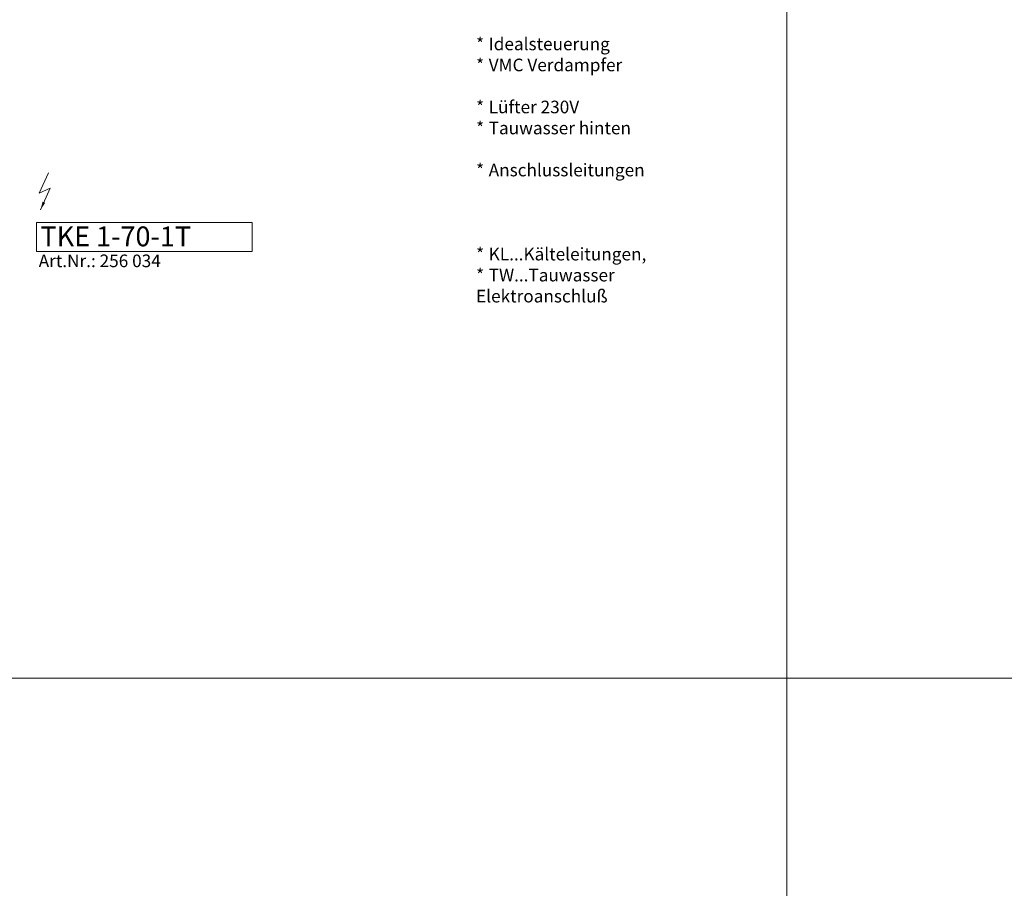
# Model space of a CAD drawing. Units: millimetres. Extents: x -46699 to 30701, y -14933 to 39523.
# Drawn here: x 6372 to 9104, y 8083 to 10495 of the extents above; entities that cross this region are included whole.
import ezdxf

# ---------------------------------------------------------------- set-up
doc = ezdxf.new("R2010")
doc.units = ezdxf.units.MM
doc.layers.add('A_TEXT', color=7, linetype='CONTINUOUS', lineweight=20)
doc.styles.add('Arial_35', font='arial.ttf', dxfattribs={"height": 35})
doc.styles.add('Arial_55', font='arial.ttf', dxfattribs={"height": 55})

# ---------------------------------------------------------------- blocks, each defined once
blk = doc.blocks.new('ELEKTRO')
at = {"layer": 'A_TEXT'}
for p, q in [((0, 0), (-25.9, -55.8)), ((-25.9, -55.8), (4.5, -42.3)), ((4.5, -42.3), (-22, -102.5))]:
    blk.add_line(p, q, dxfattribs=at)
blk.add_lwpolyline([(-22, -102.5, 0, 8, 0), (-12.8, -81.5, 8, 8, 0)], format="xyseb", dxfattribs=at)

msp = doc.modelspace()

# ---------------------------------------------------------------- linework, layer by layer
at = {"layer": 'A_TEXT', "color": 190}
for p, q in [((8500.8, 12766.6), (8500.8, 466.6)), ((30700.8, 8666.6), (-7999.2, 8666.6))]:
    msp.add_line(p, q, dxfattribs=at)
at = {"layer": 'A_TEXT'}
msp.add_lwpolyline([(6418.1, 9850.8), (7016.9, 9850.8), (7016.9, 9932), (6418.1, 9932)], close=True, dxfattribs=at)

# ---------------------------------------------------------------- block references
msp.add_blockref('ELEKTRO', (6451.6, 10069.2), dxfattribs=at)

# ---------------------------------------------------------------- texts
at = {"layer": 'A_TEXT', "style": 'Arial_55'}
msp.add_text('TKE 1-70-1T', height=55, dxfattribs=at).set_placement((6429.3, 9865.5))
at = {"layer": 'A_TEXT', "color": 252, "style": 'Arial_55'}
msp.add_text('Art.Nr.: 256 034', height=35, dxfattribs=at).set_placement((6424.4, 9807.6))
at = {"layer": 'A_TEXT', "insert": (6413.2, 10444.8), "char_height": 35, "attachment_point": 1, "style": 'Arial_35'}
msp.add_mtext_dynamic_manual_height_columns('\\pi-105,l140,t140;*^IIdealsteuerung\\P*^IVMC Verdampfer CU/AL\\P*^ILüfter 230V\\P*^ITauwasser hinten herausgeführt\\P*^IAnschlussleitungen lt. Skizze herausgeführt\\P*^IKL...Kälteleitungen, \\P*^ITW...Tauwasser^JElektroanschluß\\P\\pi0,l0,tz; ', width=1745.935, gutter_width=175, heights=[0], dxfattribs=at)

doc.saveas('drawing.dxf')
